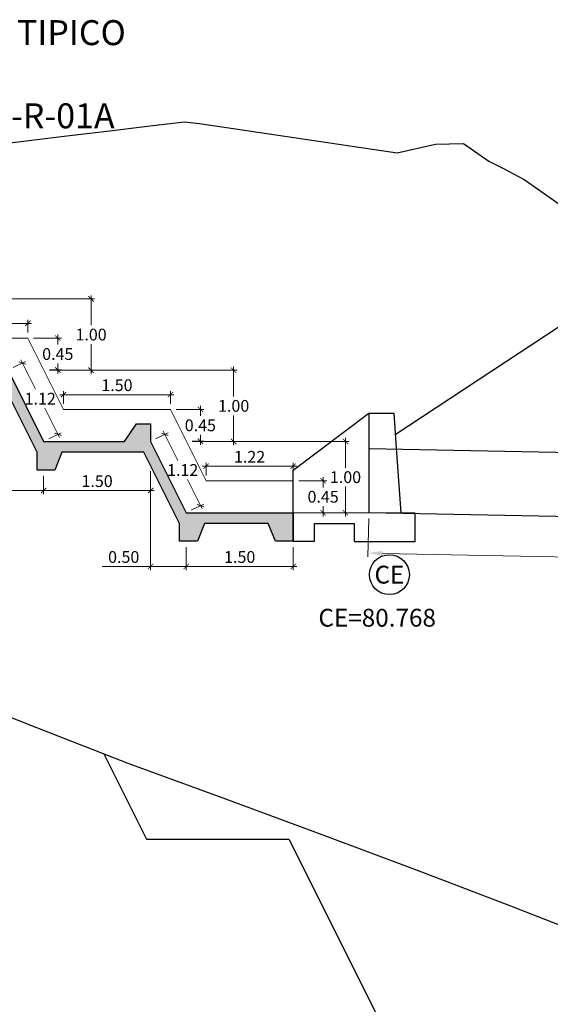
# Model space of a CAD drawing. Units: millimetres. Extents: x -1562 to 2829, y -2294 to -2027.
# Drawn here: x -1453 to -1445, y -2103 to -2089 of the extents above; entities that cross this region are included whole.
import ezdxf
from ezdxf.enums import TextEntityAlignment as Align

# ---------------------------------------------------------------- set-up
doc = ezdxf.new("R2010")
doc.units = ezdxf.units.MM
doc.layers.get('0').update_dxf_attribs({"linetype": 'CONTINUOUS'})
doc.layers.get('Defpoints').update_dxf_attribs({"linetype": 'CONTINUOUS'})
for name, color, linetype in [('1-Acotados', 8, 'CONTINUOUS'), ('1-Banquetas', 8, 'CONTINUOUS'), ('1-TMC', 145, 'CONTINUOUS'), ('DELGADO', 8, 'CONTINUOUS'), ('DES_SUBRASANTE', 162, 'CONTINUOUS'), ('EMBOQUILLADO', 252, 'CONTINUOUS'), ('ESTRUCTURA NUEVA', 3, 'CONTINUOUS'), ('L-TEXTURA', 30, 'CONTINUOUS'), ('ORIG_SURFACE', 16, 'CONTINUOUS'), ('T-CT', 7, 'CONTINUOUS')]:
    doc.layers.add(name, color=color, linetype=linetype)
doc.layers.add('1-Cotas Alc', color=8, linetype='CONTINUOUS', lineweight=0)
doc.layers.add('Linea Fondo Escalonado', color=169, linetype='CONTINUOUS', lineweight=0)
doc.styles.add('ARIALN', font='ARIAL.TTF')
doc.styles.add('DESIGN_EARTHWORK', font='simplex.shx')
doc.styles.add('ROMANS', font='romans.shx')
doc.styles.get("Standard").update_dxf_attribs({"font": 'romans.shx'})
doc.dimstyles.new('1-50', dxfattribs={"dimtxt": 0.165, "dimasz": 0.075, "dimexe": 0.05, "dimexo": 0.08, "dimgap": 0.05, "dimtad": 1, "dimtih": 1, "dimtoh": 1, "dimzin": 1, "dimdsep": 46, "dimtxsty": 'Standard', "dimblk": 'ARCHTICK', "dimcen": 2.5, "dimdle": 0.05, "dimclrd": 252, "dimclre": 252, "dimclrt": 7, "dimadec": 0, "dimazin": 0, "dimtfac": 1, "dimtmove": 0, "dimatfit": 3, "dimldrblk": 'ARCHTICK', "dimfxl": 0, "dimtolj": 1, "dimtzin": 4, "dimlwd": 9, "dimlwe": 9, "dimarcsym": 0})
doc.dimstyles.new('long ALC', dxfattribs={"dimtxt": 0.2, "dimasz": 0.2, "dimexe": 0.05, "dimexo": 0.08, "dimgap": 0.05, "dimtad": 1, "dimtih": 1, "dimtoh": 1, "dimzin": 1, "dimdsep": 46, "dimtxsty": 'Standard', "dimcen": 2.5, "dimdle": 0.05, "dimclrd": 256, "dimclre": 256, "dimclrt": 7, "dimadec": 0, "dimazin": 0, "dimtfac": 1, "dimtmove": 0, "dimatfit": 3, "dimldrblk": 'ARCHTICK', "dimfxl": 0, "dimtolj": 1, "dimtzin": 4, "dimlwd": 9, "dimlwe": 9, "dimarcsym": 0})

# ---------------------------------------------------------------- blocks, each defined once
blk = doc.blocks.new('CAB 36 D')
at = {"layer": 'ESTRUCTURA NUEVA'}
for p, q in [((0.035, 0.492), (0, 0)), ((0.385, 0.492), (0.035, 0.492)), ((1.446, -0.306, 0.046), (0.385, 0.492)), ((0.385, 0.492), (0.385, -0.008)), ((1.446, -0.906, 0.046), (1.446, -0.306, 0.046)), ((-0.265, -0.909, -0.028), (1.446, -0.906, 0.046)), ((-0.265, -1.308), (-0.265, -0.909)), ((1.446, -1.306, 0.046), (1.446, -0.906, 0.046)), ((1.146, -1.056, 0.046), (0.585, -1.058)), ((0.585, -1.308), (0.585, -1.058)), ((1.146, -1.306, 0.046), (1.146, -1.056, 0.046)), ((0.585, -1.308), (-0.265, -1.308)), ((1.446, -1.306, 0.046), (1.146, -1.306, 0.046))]:
    blk.add_line(p, q, dxfattribs=at)
at = {"layer": 'ESTRUCTURA NUEVA', "ltscale": 25}
for p, q in [((0, 0), (-0.065, -0.908)), ((0.385, -0.008), (0.385, -0.908))]:
    blk.add_line(p, q, dxfattribs=at)
blk = doc.blocks.new('_ArchTick')
at = {"color": 0, "const_width": 0.15}
blk.add_lwpolyline([(-0.5, -0.5), (0.5, 0.5)], dxfattribs=at)
blk = doc.blocks.new('*D1915')
at = {"layer": '1-Acotados', "color": 252, "lineweight": 9}
for p, q in [((-1451.883, -2093.348), (-1451.883, -2093.766)), ((-1454.465, -2093.398), (-1451.833, -2093.398)), ((-1451.883, -2094.448), (-1451.883, -2094.031)), ((-1452.465, -2094.398), (-1451.833, -2094.398))]:
    blk.add_line(p, q, dxfattribs=at)
at = {"layer": 'Defpoints', "color": 0}
for p in [(-1454.545, -2093.398), (-1452.545, -2094.398), (-1451.883, -2094.398)]:
    blk.add_point(p, dxfattribs=at)
at = {"layer": '1-Acotados', "color": 252, "lineweight": 9, "xscale": 0.075, "yscale": 0.075, "zscale": 0.075}
for p, rotation in [((-1451.883, -2093.398), 90), ((-1451.883, -2094.398), 270)]:
    blk.add_blockref('_ArchTick', p, dxfattribs=dict(at, rotation=rotation))
at = {"layer": '1-Acotados', "color": 7, "insert": (-1451.883, -2093.898), "char_height": 0.165, "attachment_point": 5}
blk.add_mtext('\\A1;1.00', dxfattribs=at)
blk = doc.blocks.new('*D1916')
at = {"layer": '1-Acotados', "color": 252, "lineweight": 9}
for p, q in [((-1454.32, -2093.741), (-1452.72, -2093.741)), ((-1454.27, -2093.868), (-1454.27, -2093.691)), ((-1452.77, -2093.868), (-1452.77, -2093.691))]:
    blk.add_line(p, q, dxfattribs=at)
at = {"layer": 'Defpoints', "color": 0}
for p in [(-1452.77, -2093.741), (-1454.27, -2093.948), (-1452.77, -2093.948)]:
    blk.add_point(p, dxfattribs=at)
at = {"layer": '1-Acotados', "color": 252, "lineweight": 9, "xscale": 0.075, "yscale": 0.075, "zscale": 0.075, "rotation": 180}
blk.add_blockref('_ArchTick', (-1454.27, -2093.741), dxfattribs=at)
at = {"layer": '1-Acotados', "color": 252, "lineweight": 9, "xscale": 0.075, "yscale": 0.075, "zscale": 0.075}
blk.add_blockref('_ArchTick', (-1452.77, -2093.741), dxfattribs=at)
at = {"layer": '1-Acotados', "color": 7, "insert": (-1453.52, -2093.608), "char_height": 0.165, "attachment_point": 5}
blk.add_mtext('\\A1;1.50', dxfattribs=at)
blk = doc.blocks.new('*D1919')
at = {"layer": '1-Acotados', "color": 252, "lineweight": 9}
for p, q in [((-1452.35, -2093.898), (-1452.35, -2094.038)), ((-1452.69, -2093.948), (-1452.3, -2093.948)), ((-1452.35, -2094.444), (-1452.35, -2094.303)), ((-1452.467, -2094.394), (-1452.3, -2094.394))]:
    blk.add_line(p, q, dxfattribs=at)
at = {"layer": 'Defpoints', "color": 0}
for p in [(-1452.77, -2093.948), (-1452.547, -2094.394), (-1452.35, -2094.394)]:
    blk.add_point(p, dxfattribs=at)
at = {"layer": '1-Acotados', "color": 252, "lineweight": 9, "xscale": 0.075, "yscale": 0.075, "zscale": 0.075}
for p, rotation in [((-1452.35, -2093.948), 90), ((-1452.35, -2094.394), 270)]:
    blk.add_blockref('_ArchTick', p, dxfattribs=dict(at, rotation=rotation))
at = {"layer": '1-Acotados', "color": 7, "insert": (-1452.35, -2094.171), "char_height": 0.165, "attachment_point": 5}
blk.add_mtext('\\A1;0.45', dxfattribs=at)
blk = doc.blocks.new('*D1920')
at = {"layer": '1-Acotados', "color": 252, "lineweight": 9}
for p, q in [((-1452.465, -2094.398), (-1449.833, -2094.398)), ((-1449.883, -2094.348), (-1449.883, -2094.766)), ((-1449.883, -2095.448), (-1449.883, -2095.031)), ((-1450.465, -2095.398), (-1449.833, -2095.398))]:
    blk.add_line(p, q, dxfattribs=at)
at = {"layer": 'Defpoints', "color": 0}
for p in [(-1452.545, -2094.398), (-1450.545, -2095.398), (-1449.883, -2095.398)]:
    blk.add_point(p, dxfattribs=at)
at = {"layer": '1-Acotados', "color": 252, "lineweight": 9, "xscale": 0.075, "yscale": 0.075, "zscale": 0.075}
for p, rotation in [((-1449.883, -2094.398), 90), ((-1449.883, -2095.398), 270)]:
    blk.add_blockref('_ArchTick', p, dxfattribs=dict(at, rotation=rotation))
at = {"layer": '1-Acotados', "color": 7, "insert": (-1449.883, -2094.898), "char_height": 0.165, "attachment_point": 5}
blk.add_mtext('\\A1;1.00', dxfattribs=at)
blk = doc.blocks.new('*D1921')
at = {"layer": '1-Acotados', "color": 252, "lineweight": 9}
for p, q in [((-1452.32, -2094.741), (-1450.72, -2094.741)), ((-1452.27, -2094.868), (-1452.27, -2094.691)), ((-1450.77, -2094.868), (-1450.77, -2094.691))]:
    blk.add_line(p, q, dxfattribs=at)
at = {"layer": 'Defpoints', "color": 0}
for p in [(-1450.77, -2094.741), (-1452.27, -2094.948), (-1450.77, -2094.948)]:
    blk.add_point(p, dxfattribs=at)
at = {"layer": '1-Acotados', "color": 252, "lineweight": 9, "xscale": 0.075, "yscale": 0.075, "zscale": 0.075, "rotation": 180}
blk.add_blockref('_ArchTick', (-1452.27, -2094.741), dxfattribs=at)
at = {"layer": '1-Acotados', "color": 252, "lineweight": 9, "xscale": 0.075, "yscale": 0.075, "zscale": 0.075}
blk.add_blockref('_ArchTick', (-1450.77, -2094.741), dxfattribs=at)
at = {"layer": '1-Acotados', "color": 7, "insert": (-1451.52, -2094.608), "char_height": 0.165, "attachment_point": 5}
blk.add_mtext('\\A1;1.50', dxfattribs=at)
blk = doc.blocks.new('*D1922')
at = {"layer": '1-Acotados', "color": 252, "lineweight": 9}
for p, q in [((-1451.048, -2095.814), (-1451.048, -2096.136)), ((-1452.548, -2095.878), (-1452.548, -2096.136)), ((-1450.998, -2096.086), (-1452.598, -2096.086))]:
    blk.add_line(p, q, dxfattribs=at)
at = {"layer": 'Defpoints', "color": 0}
for p in [(-1452.548, -2095.798), (-1451.048, -2095.734), (-1452.548, -2096.086)]:
    blk.add_point(p, dxfattribs=at)
at = {"layer": '1-Acotados', "color": 252, "lineweight": 9, "xscale": 0.075, "yscale": 0.075, "zscale": 0.075, "rotation": 180}
blk.add_blockref('_ArchTick', (-1452.548, -2096.086), dxfattribs=at)
at = {"layer": '1-Acotados', "color": 252, "lineweight": 9, "xscale": 0.075, "yscale": 0.075, "zscale": 0.075}
blk.add_blockref('_ArchTick', (-1451.048, -2096.086), dxfattribs=at)
at = {"layer": '1-Acotados', "color": 7, "insert": (-1451.798, -2095.954), "char_height": 0.165, "attachment_point": 5}
blk.add_mtext('\\A1;1.50', dxfattribs=at)
blk = doc.blocks.new('*D1923')
at = {"layer": '1-Acotados', "color": 252, "lineweight": 9}
for p, q in [((-1453.048, -2094.814), (-1453.048, -2096.136)), ((-1452.548, -2095.878), (-1452.548, -2096.136)), ((-1453.048, -2096.086), (-1453.726, -2096.086)), ((-1452.498, -2096.086), (-1453.048, -2096.086))]:
    blk.add_line(p, q, dxfattribs=at)
at = {"layer": 'Defpoints', "color": 0}
for p in [(-1453.048, -2094.734), (-1452.548, -2095.798), (-1453.048, -2096.086)]:
    blk.add_point(p, dxfattribs=at)
at = {"layer": '1-Acotados', "color": 252, "lineweight": 9, "xscale": 0.075, "yscale": 0.075, "zscale": 0.075, "rotation": 180}
blk.add_blockref('_ArchTick', (-1453.048, -2096.086), dxfattribs=at)
at = {"layer": '1-Acotados', "color": 252, "lineweight": 9, "xscale": 0.075, "yscale": 0.075, "zscale": 0.075}
blk.add_blockref('_ArchTick', (-1452.548, -2096.086), dxfattribs=at)
at = {"layer": '1-Acotados', "color": 7, "insert": (-1453.425, -2095.954), "char_height": 0.165, "attachment_point": 5}
blk.add_mtext('\\A1;0.50', dxfattribs=at)
blk = doc.blocks.new('*D1924')
at = {"layer": '1-Acotados', "color": 252, "lineweight": 9}
for p, q in [((-1450.69, -2094.948), (-1450.3, -2094.948)), ((-1450.35, -2094.898), (-1450.35, -2095.038)), ((-1450.467, -2095.394), (-1450.3, -2095.394)), ((-1450.35, -2095.444), (-1450.35, -2095.303))]:
    blk.add_line(p, q, dxfattribs=at)
at = {"layer": 'Defpoints', "color": 0}
for p in [(-1450.77, -2094.948), (-1450.547, -2095.394), (-1450.35, -2095.394)]:
    blk.add_point(p, dxfattribs=at)
at = {"layer": '1-Acotados', "color": 252, "lineweight": 9, "xscale": 0.075, "yscale": 0.075, "zscale": 0.075}
for p, rotation in [((-1450.35, -2094.948), 90), ((-1450.35, -2095.394), 270)]:
    blk.add_blockref('_ArchTick', p, dxfattribs=dict(at, rotation=rotation))
at = {"layer": '1-Acotados', "color": 7, "insert": (-1450.35, -2095.171), "char_height": 0.165, "attachment_point": 5}
blk.add_mtext('\\A1;0.45', dxfattribs=at)
blk = doc.blocks.new('*D1930')
at = {"layer": '1-Acotados', "color": 252, "lineweight": 9}
for p, q in [((-1450.465, -2095.398), (-1448.264, -2095.398)), ((-1448.314, -2095.348), (-1448.314, -2095.766)), ((-1448.314, -2096.448), (-1448.314, -2096.031)), ((-1448.968, -2096.398), (-1448.264, -2096.398))]:
    blk.add_line(p, q, dxfattribs=at)
at = {"layer": 'Defpoints', "color": 0}
for p in [(-1450.545, -2095.398), (-1449.048, -2096.398), (-1448.314, -2096.398)]:
    blk.add_point(p, dxfattribs=at)
at = {"layer": '1-Acotados', "color": 252, "lineweight": 9, "xscale": 0.075, "yscale": 0.075, "zscale": 0.075}
for p, rotation in [((-1448.314, -2095.398), 90), ((-1448.314, -2096.398), 270)]:
    blk.add_blockref('_ArchTick', p, dxfattribs=dict(at, rotation=rotation))
at = {"layer": '1-Acotados', "color": 7, "insert": (-1448.314, -2095.898), "char_height": 0.165, "attachment_point": 5}
blk.add_mtext('\\A1;1.00', dxfattribs=at)
blk = doc.blocks.new('*D1931')
at = {"layer": '1-Acotados', "color": 252, "lineweight": 9}
for p, q in [((-1450.27, -2095.873), (-1450.27, -2095.695)), ((-1449.048, -2095.808), (-1449.048, -2095.695)), ((-1450.32, -2095.745), (-1448.998, -2095.745))]:
    blk.add_line(p, q, dxfattribs=at)
at = {"layer": 'Defpoints', "color": 0}
for p in [(-1449.048, -2095.745), (-1450.27, -2095.953), (-1449.048, -2095.888)]:
    blk.add_point(p, dxfattribs=at)
at = {"layer": '1-Acotados', "color": 252, "lineweight": 9, "xscale": 0.075, "yscale": 0.075, "zscale": 0.075, "rotation": 180}
blk.add_blockref('_ArchTick', (-1450.27, -2095.745), dxfattribs=at)
at = {"layer": '1-Acotados', "color": 252, "lineweight": 9, "xscale": 0.075, "yscale": 0.075, "zscale": 0.075}
blk.add_blockref('_ArchTick', (-1449.048, -2095.745), dxfattribs=at)
at = {"layer": '1-Acotados', "color": 7, "insert": (-1449.659, -2095.613), "char_height": 0.165, "attachment_point": 5}
blk.add_mtext('\\A1;1.22', dxfattribs=at)
blk = doc.blocks.new('*D1932')
at = {"layer": '1-Acotados', "color": 252, "lineweight": 9}
for p, q in [((-1450.548, -2096.878), (-1450.548, -2097.201)), ((-1449.048, -2096.878), (-1449.048, -2097.201)), ((-1448.998, -2097.151), (-1450.598, -2097.151))]:
    blk.add_line(p, q, dxfattribs=at)
at = {"layer": 'Defpoints', "color": 0}
for p in [(-1450.548, -2096.798), (-1449.048, -2096.798), (-1450.548, -2097.151)]:
    blk.add_point(p, dxfattribs=at)
at = {"layer": '1-Acotados', "color": 252, "lineweight": 9, "xscale": 0.075, "yscale": 0.075, "zscale": 0.075, "rotation": 180}
blk.add_blockref('_ArchTick', (-1450.548, -2097.151), dxfattribs=at)
at = {"layer": '1-Acotados', "color": 252, "lineweight": 9, "xscale": 0.075, "yscale": 0.075, "zscale": 0.075}
blk.add_blockref('_ArchTick', (-1449.048, -2097.151), dxfattribs=at)
at = {"layer": '1-Acotados', "color": 7, "insert": (-1449.798, -2097.018), "char_height": 0.165, "attachment_point": 5}
blk.add_mtext('\\A1;1.50', dxfattribs=at)
blk = doc.blocks.new('*D1933')
at = {"layer": '1-Acotados', "color": 252, "lineweight": 9}
for p, q in [((-1451.048, -2095.878), (-1451.048, -2097.201)), ((-1450.548, -2096.878), (-1450.548, -2097.201)), ((-1451.048, -2097.151), (-1451.726, -2097.151)), ((-1450.498, -2097.151), (-1451.048, -2097.151))]:
    blk.add_line(p, q, dxfattribs=at)
at = {"layer": 'Defpoints', "color": 0}
for p in [(-1451.048, -2095.798), (-1450.548, -2096.798), (-1451.048, -2097.151)]:
    blk.add_point(p, dxfattribs=at)
at = {"layer": '1-Acotados', "color": 252, "lineweight": 9, "xscale": 0.075, "yscale": 0.075, "zscale": 0.075, "rotation": 180}
blk.add_blockref('_ArchTick', (-1451.048, -2097.151), dxfattribs=at)
at = {"layer": '1-Acotados', "color": 252, "lineweight": 9, "xscale": 0.075, "yscale": 0.075, "zscale": 0.075}
blk.add_blockref('_ArchTick', (-1450.548, -2097.151), dxfattribs=at)
at = {"layer": '1-Acotados', "color": 7, "insert": (-1451.425, -2097.018), "char_height": 0.165, "attachment_point": 5}
blk.add_mtext('\\A1;0.50', dxfattribs=at)
blk = doc.blocks.new('*D1934')
at = {"layer": '1-Acotados', "color": 252, "lineweight": 9}
for p, q in [((-1448.968, -2095.948), (-1448.578, -2095.948)), ((-1448.628, -2095.898), (-1448.628, -2096.041)), ((-1448.871, -2096.398), (-1448.578, -2096.398)), ((-1448.628, -2096.448), (-1448.628, -2096.306))]:
    blk.add_line(p, q, dxfattribs=at)
at = {"layer": 'Defpoints', "color": 0}
for p in [(-1449.048, -2095.948), (-1448.951, -2096.398, -0.004), (-1448.628, -2096.398)]:
    blk.add_point(p, dxfattribs=at)
at = {"layer": '1-Acotados', "color": 252, "lineweight": 9, "xscale": 0.075, "yscale": 0.075, "zscale": 0.075}
for p, rotation in [((-1448.628, -2095.948), 90), ((-1448.628, -2096.398), 270)]:
    blk.add_blockref('_ArchTick', p, dxfattribs=dict(at, rotation=rotation))
at = {"layer": '1-Acotados', "color": 7, "insert": (-1448.628, -2096.173), "char_height": 0.165, "attachment_point": 5}
blk.add_mtext('\\A1;0.45', dxfattribs=at)
blk = doc.blocks.new('*D1942')
at = {"layer": '1-Acotados', "color": 252, "lineweight": 9}
for p, q in [((-1452.977, -2094.362), (-1452.801, -2094.275)), ((-1452.868, -2094.252), (-1452.662, -2094.665)), ((-1452.324, -2095.342), (-1452.53, -2094.93)), ((-1452.477, -2095.362), (-1452.301, -2095.275))]:
    blk.add_line(p, q, dxfattribs=at)
at = {"layer": 'Defpoints', "color": 0}
for p in [(-1453.048, -2094.398), (-1452.346, -2095.297), (-1452.548, -2095.398)]:
    blk.add_point(p, dxfattribs=at)
at = {"layer": '1-Acotados', "color": 252, "lineweight": 9, "xscale": 0.075, "yscale": 0.075, "zscale": 0.075}
for p, rotation in [((-1452.846, -2094.297), 116.565051177078), ((-1452.346, -2095.297), 296.565051177078)]:
    blk.add_blockref('_ArchTick', p, dxfattribs=dict(at, rotation=rotation))
at = {"layer": '1-Acotados', "color": 7, "insert": (-1452.596, -2094.797), "char_height": 0.165, "attachment_point": 5}
blk.add_mtext('\\A1;1.12', dxfattribs=at)
blk = doc.blocks.new('*D1943')
at = {"layer": '1-Acotados', "color": 252, "lineweight": 9}
for p, q in [((-1450.977, -2095.362), (-1450.803, -2095.275)), ((-1450.87, -2095.253), (-1450.664, -2095.665)), ((-1450.325, -2096.343), (-1450.531, -2095.93)), ((-1450.477, -2096.362), (-1450.303, -2096.275))]:
    blk.add_line(p, q, dxfattribs=at)
at = {"layer": 'Defpoints', "color": 0}
for p in [(-1451.048, -2095.398), (-1450.548, -2096.398), (-1450.348, -2096.298)]:
    blk.add_point(p, dxfattribs=at)
at = {"layer": '1-Acotados', "color": 252, "lineweight": 9, "xscale": 0.075, "yscale": 0.075, "zscale": 0.075}
for p, rotation in [((-1450.848, -2095.298), 116.565051177078), ((-1450.348, -2096.298), 296.565051177078)]:
    blk.add_blockref('_ArchTick', p, dxfattribs=dict(at, rotation=rotation))
at = {"layer": '1-Acotados', "color": 7, "insert": (-1450.598, -2095.798), "char_height": 0.165, "attachment_point": 5}
blk.add_mtext('\\A1;1.12', dxfattribs=at)
blk = doc.blocks.new('*D2246')
at = {"layer": '1-Acotados', "lineweight": 9}
for p, q in [((-1447.989, -2096.479), (-1448, -2097.014)), ((-1420.639, -2097.026), (-1420.649, -2097.561))]:
    blk.add_line(p, q, dxfattribs=at)
at = {"layer": '1-Acotados', "color": 252, "lineweight": 9}
for p, q in [((-1447.799, -2096.968), (-1435.245, -2097.219)), ((-1420.848, -2097.507), (-1433.402, -2097.256))]:
    blk.add_line(p, q, dxfattribs=at)
at = {"layer": '1-Acotados', "color": 252}
for points in [[(-1447.798, -2096.934), (-1447.8, -2097.001), (-1447.999, -2096.964)], [(-1420.848, -2097.473), (-1420.849, -2097.54), (-1420.648, -2097.511)]]:
    blk.add_solid(points, dxfattribs=at)
at = {"layer": 'Defpoints', "color": 0}
for p in [(-1447.988, -2096.399, -0.046), (-1420.637, -2096.947, -0.046), (-1420.648, -2097.511)]:
    blk.add_point(p, dxfattribs=at)
at = {"layer": '1-Acotados', "color": 7, "insert": (-1434.324, -2097.237), "char_height": 0.2, "attachment_point": 5}
blk.add_mtext('\\A1;Long=27.36', dxfattribs=at)

msp = doc.modelspace()

# ---------------------------------------------------------------- hatches: boundary and pattern name
at = {"layer": 'EMBOQUILLADO'}
h = msp.add_hatch(dxfattribs=at)
h.set_pattern_fill('AGGREGAT', color=256, scale=0.5, style=0, pattern_type=2)
h.set_pattern_definition([(0, (0, 0), (0.5, 0.5), [0.05, -0.075, 0.025, -0.075, 0.025, -0.25]), (0, (0.25, 0.05), (0.5, 0.5), [0.025, -0.475]), (0, (0.1, 0.075), (0.5, 0.5), [0.025, -0.05, 0.025, -0.4]), (0, (0.35, 0.1), (0.5, 0.5), [0.05, -0.45]), (0, (0.4, 0.125), (0.5, 0.5), [0.025, -0.475]), (0, (0.25, 0.175), (0.5, 0.5), [0.05, -0.45]), (0, (0, 0.2), (0.5, 0.5), [0.025, -0.05, 0.025, -0.125, 0.075, -0.2]), (0, (0.35, 0.25), (0.5, 0.5), [0.05, -0.45]), (0, (0.05, 0.275), (0.5, 0.5), [0.05, -0.025, 0.025, -0.2, 0.025, -0.175]), (0, (0.025, 0.3), (0.5, 0.5), [0.025, -0.475]), (0, (0.2, 0.325), (0.5, 0.5), [0.025, -0.025, 0.025, -0.425]), (0, (0.125, 0.35), (0.5, 0.5), [0.025, -0.475]), (0, (0.45, 0.375), (0.5, 0.5), [0.025, -0.475]), (0, (0.225, 0.4), (0.5, 0.5), [0.025, -0.2, 0.025, -0.25]), (0, (0.225, 0.425), (0.5, 0.5), [0.05, -0.45]), (0, (0.325, 0.45), (0.5, 0.5), [0.05, -0.45]), (0, (0.025, 0.475), (0.5, 0.5), [0.025, -0.3, 0.05, -0.125]), (90, (0, 0.225), (-0.5, 0.5), [0.1, -0.1, 0.05, -0.25]), (90, (0.025, 0.225), (-0.5, 0.5), [0.025, -0.175, 0.05, -0.25]), (90, (0.05, 0.1), (-0.5, 0.5), [0.075, -0.425]), (90, (0.075, 0.1), (-0.5, 0.5), [0.05, -0.45]), (90, (0.1, 0.025), (-0.5, 0.5), [0.025, -0.3, 0.025, -0.025, 0.05, -0.075]), (90, (0.15, 0.025), (-0.5, 0.5), [0.025, -0.175, 0.025, -0.275]), (90, (0.175, 0.225), (-0.5, 0.5), [0.05, -0.075, 0.025, -0.025, 0.05, -0.275]), (90, (0.2, 0.125), (-0.5, 0.5), [0.05, -0.275, 0.025, -0.15]), (90, (0.225, 0.025), (-0.5, 0.5), [0.025, -0.025, 0.05, -0.4]), (90, (0.275, 0.35), (-0.5, 0.5), [0.025, -0.475]), (90, (0.3, 0.35), (-0.5, 0.5), [0.05, -0.05, 0.025, -0.025, 0.05, -0.3]), (90, (0.325, 0.125), (-0.5, 0.5), [0.025, -0.025, 0.025, -0.05, 0.025, -0.35]), (90, (0.4, 0.3), (-0.5, 0.5), [0.1, -0.4]), (90, (0.425, 0.25), (-0.5, 0.5), [0.1, -0.075, 0.05, -0.275]), (90, (0.45, 0.05), (-0.5, 0.5), [0.025, -0.075, 0.05, -0.35]), (90, (0.475, 0.1), (-0.5, 0.5), [0.075, -0.425]), (45, (0.2, 0), (3e-17, 0.5), [0.035355, -0.67175178]), (45, (0.475, 0.025), (3e-17, 0.5), [0.035355, -0.60104178, 0.035355, -0.035355]), (45, (0.15, 0.05), (3e-17, 0.5), [0.035355, -0.28284, 0.035355, -0.35355678]), (45, (0.275, 0.05), (3e-17, 0.5), [0.035355, -0.56568678, 0.035355, -0.07071]), (45, (0.3, 0.05), (3e-17, 0.5), [0.07071, -0.28284, 0.07071, -0.28284678]), (45, (0.175, 0.1), (3e-17, 0.5), [0.03535, -0.3182, 0.03535, -0.03535, 0.03535, -0.24750678]), (45, (0.425, 0.125), (3e-17, 0.5), [0.035355, -0.035355, 0.035355, -0.60104178]), (45, (0.075, 0.15), (3e-17, 0.5), [0.035355, -0.42426, 0.035355, -0.21213678]), (45, (0.475, 0.2), (3e-17, 0.5), [0.03535, -0.03535, 0.03535, -0.14142, 0.03535, -0.42428678]), (45, (0.175, 0.275), (3e-17, 0.5), [0.035355, -0.67175178]), (45, (0.05, 0.3), (3e-17, 0.5), [0.0707105, -0.63639628]), (45, (0, 0.35), (3e-17, 0.5), [0.035355, -0.035355, 0.035355, -0.60104178]), (45, (0.275, 0.425), (3e-17, 0.5), [0.035355, -0.67175178]), (45, (0.425, 0.475), (3e-17, 0.5), [0.035355, -0.67175178]), (135, (0.225, 0.05), (3e-17, 0.5), [0.035355, -0.67175178]), (135, (0.25, 0.05), (3e-17, 0.5), [0.035355, -0.67175178]), (135, (0.1, 0.075), (3e-17, 0.5), [0.035355, -0.14142, 0.07071, -0.45962178]), (135, (0, 0.075), (3e-17, 0.5), [0.035355, -0.67175178]), (135, (0.325, 0.15), (3e-17, 0.5), [0.035355, -0.2828427, 0.035355, -0.35355408]), (135, (0.35, 0.15), (3e-17, 0.5), [0.03535, -0.21215, 0.03535, -0.2121, 0.03535, -0.17680678]), (135, (0.05, 0.175), (3e-17, 0.5), [0.035355, -0.67175178]), (135, (0.45, 0.2), (3e-17, 0.5), [0.0707, -0.176775, 0.03535, -0.03535, 0.03535, -0.35358178]), (135, (0.125, 0.275), (3e-17, 0.5), [0.035355, -0.67175178]), (135, (0.325, 0.275), (3e-17, 0.5), [0.0707105, -0.63639628]), (135, (0.35, 0.275), (3e-17, 0.5), [0.035355, -0.67175178]), (135, (0.2, 0.325), (3e-17, 0.5), [0.035355, -0.67175178]), (135, (0.05, 0.4), (3e-17, 0.5), [0.035355, -0.67175178]), (135, (0.45, 0.4), (3e-17, 0.5), [0.035355, -0.67175178]), (26.565051, (0.05, 0), (0.5, 2e-10), [0.0559, -1.06213399]), (26.565051, (0, 0.05), (0.5, 2e-10), [0.0559, -1.06213399]), (26.565051, (0, 0.075), (0.5, 2e-10), [0.0559, -1.06213399]), (26.565051, (0.125, 0.075), (0.5, 2e-10), [0.0559, -1.06213399]), (26.565051, (0.1, 0.175), (0.5, 2e-10), [0.0559, -1.06213399]), (26.565051, (0.1, 0.2), (0.5, 2e-10), [0.0559, -1.06213399]), (26.565051, (0.2, 0.3), (0.5, 2e-10), [0.0559, -1.06213399]), (26.565051, (0.225, 0.325), (0.5, 2e-10), [0.0559, -1.06213399]), (26.565051, (0.025, 0.375), (0.5, 2e-10), [0.0559, -1.06213399]), (26.565051, (0.175, 0.375), (0.5, 2e-10), [0.0559, -1.06213399]), (63.434949, (0.425, 0), (3e-11, 0.5), [0.0559, -1.06213399]), (63.434949, (0.3, 0.075), (3e-11, 0.5), [0.0559, -1.06213399]), (63.434949, (0.225, 0.125), (3e-11, 0.5), [0.0559, -1.06213399]), (63.434949, (0.3, 0.2), (3e-11, 0.5), [0.0559, -1.06213399]), (63.434949, (0.325, 0.2), (3e-11, 0.5), [0.0559, -1.06213399]), (63.434949, (0.15, 0.275), (3e-11, 0.5), [0.0559, -1.06213399]), (63.434949, (0.1, 0.3), (3e-11, 0.5), [0.0559, -1.06213399]), (63.434949, (0.3, 0.4), (3e-11, 0.5), [0.0559, -1.06213399]), (63.434949, (0.1, 0.45), (3e-11, 0.5), [0.0559, -1.06213399]), (116.565051, (0.025, 0.3), (-2e-10, 0.5), [0.0559, -1.06213399]), (116.565051, (0.325, 0.3), (-2e-10, 0.5), [0.0559, -1.06213399]), (116.565051, (0, 0.325), (-2e-10, 0.5), [0.0559, -1.06213399]), (116.565051, (0.4, 0.4), (-2e-10, 0.5), [0.0559, -1.06213399]), (116.565051, (0.075, 0.425), (-2e-10, 0.5), [0.0559, -1.06213399]), (116.565051, (0.175, 0.45), (-2e-10, 0.5), [0.0559, -1.06213399]), (153.434949, (0.2, 0), (-0.5, 2e-10), [0.0559, -1.06213399]), (153.434949, (0.1, 0.05), (-0.5, 2e-10), [0.0559, -1.06213399]), (153.434949, (0.45, 0.075), (-0.5, 2e-10), [0.0559, -1.06213399]), (153.434949, (0.4, 0.125), (-0.5, 2e-10), [0.0559, -1.06213399]), (153.434949, (0.2, 0.175), (-0.5, 2e-10), [0.0559, -1.06213399]), (153.434949, (0.075, 0.2), (-0.5, 2e-10), [0.0559, -1.06213399]), (153.434949, (0.225, 0.2), (-0.5, 2e-10), [0.0559, -1.06213399]), (153.434949, (0.15, 0.25), (-0.5, 2e-10), [0.0559, -1.06213399]), (153.434949, (0.15, 0.375), (-0.5, 2e-10), [0.0559, -1.06213399]), (153.434949, (0, 0.475), (-0.5, 2e-10), [0.0559, -1.06213399]), (153.434949, (0.3, 0.475), (-0.5, 2e-10), [0.0559, -1.06213399]), (153.434949, (0.35, 0.475), (-0.5, 2e-10), [0.0559, -1.06213399])])
h.paths.add_polyline_path([(-1456.291, -2093.548), (-1455.141, -2093.548), (-1454.641, -2094.548), (-1454.641, -2094.798), (-1454.391, -2094.798), (-1454.291, -2094.548), (-1453.141, -2094.548), (-1452.641, -2095.548), (-1452.641, -2095.798), (-1452.391, -2095.798), (-1452.291, -2095.548), (-1451.141, -2095.548), (-1450.641, -2096.548), (-1450.641, -2096.798), (-1450.391, -2096.798), (-1450.291, -2096.548), (-1449.398, -2096.548), (-1449.298, -2096.798), (-1449.048, -2096.798), (-1449.048, -2096.398), (-1450.548, -2096.398), (-1451.048, -2095.398), (-1451.048, -2095.148), (-1451.248, -2095.148), (-1451.415, -2095.398), (-1452.548, -2095.398), (-1453.048, -2094.398), (-1453.048, -2094.148), (-1453.248, -2094.148), (-1453.415, -2094.398), (-1454.548, -2094.398), (-1455.048, -2093.398), (-1455.048, -2093.148), (-1455.248, -2093.148), (-1455.415, -2093.398), (-1456.548, -2093.398), (-1457.048, -2092.398), (-1457.048, -2092.169), (-1457.262, -2092.169), (-1457.415, -2092.398), (-1458.221, -2092.398), (-1459.548, -2091.716), (-1459.548, -2092.516), (-1459.298, -2092.516), (-1459.137, -2092.096), (-1458.258, -2092.548), (-1457.141, -2092.548), (-1456.641, -2093.548), (-1456.641, -2093.798), (-1456.391, -2093.798)])

# ---------------------------------------------------------------- linework, layer by layer
at = {"layer": '1-Banquetas', "linetype": 'Continuous'}
msp.add_lwpolyline([(-1451.705, -2099.778), (-1451.107, -2100.976), (-1449.107, -2100.976), (-1446.607, -2105.976), (-1446.607, -2105.976), (-1444.607, -2105.976), (-1442.107, -2110.976), (-1442.107, -2110.976)], dxfattribs=at)
at = {"layer": '1-TMC'}
for p, q in [((-1420.637, -2096.047, -0.046), (-1447.988, -2095.499, -0.046)), ((-1420.637, -2096.947, -0.046), (-1447.988, -2096.399, -0.046))]:
    msp.add_line(p, q, dxfattribs=at)
at = {"layer": 'DELGADO', "color": 0}
msp.add_circle((-1447.698, -2097.266, 0), 0.28, dxfattribs=at)
at = {"layer": 'DES_SUBRASANTE', "linetype": 'Continuous'}
msp.add_lwpolyline([(-1447.616, -2095.3), (-1440.469, -2090.589), (-1440.469, -2090.589), (-1434.659, -2090.493), (-1434.659, -2090.493), (-1428.85, -2090.628), (-1428.85, -2090.628), (-1428.85, -2090.628), (-1421.009, -2095.848)], dxfattribs=at)
at = {"layer": 'L-TEXTURA'}
msp.add_lwpolyline([(-1453.048, -2094.398), (-1452.548, -2095.398), (-1451.415, -2095.398), (-1451.248, -2095.148), (-1451.048, -2095.148), (-1451.048, -2095.398), (-1450.548, -2096.398), (-1449.048, -2096.398), (-1449.048, -2096.798), (-1449.298, -2096.798), (-1449.398, -2096.548), (-1450.291, -2096.548), (-1450.391, -2096.798), (-1450.641, -2096.798), (-1450.641, -2096.548), (-1451.141, -2095.548), (-1452.291, -2095.548), (-1452.391, -2095.798), (-1452.641, -2095.798), (-1452.641, -2095.548), (-1453.141, -2094.548)], dxfattribs=at)
at = {"layer": 'Linea Fondo Escalonado'}
msp.add_lwpolyline([(-1449.048, -2095.948), (-1450.27, -2095.948), (-1450.77, -2094.948), (-1452.27, -2094.948), (-1452.77, -2093.948), (-1454.27, -2093.948), (-1454.77, -2092.948), (-1456.27, -2092.948), (-1456.77, -2091.948), (-1458.112, -2091.948), (-1459.548, -2091.21), (-1459.548, -2091.716)], dxfattribs=at)
at = {"layer": 'ORIG_SURFACE', "linetype": 'Continuous'}
msp.add_lwpolyline([(-1453.099, -2091.216), (-1452.225, -2091.112), (-1451.584, -2091.037), (-1451.434, -2091.018), (-1450.942, -2090.957), (-1450.937, -2090.957), (-1450.574, -2090.911), (-1450.363, -2090.938), (-1447.588, -2091.346), (-1447.051, -2091.228), (-1446.661, -2091.216), (-1446.302, -2091.467), (-1446.099, -2091.566), (-1445.816, -2091.716), (-1445.792, -2091.733), (-1445.103, -2092.216)], dxfattribs=at)
at = {"layer": 'ORIG_SURFACE'}
msp.add_lwpolyline([(-1461.687, -2096.41), (-1459.714, -2096.91), (-1458.1, -2097.41), (-1456.622, -2097.91), (-1455.12, -2098.41), (-1455.12, -2098.41), (-1453.914, -2098.91), (-1453.914, -2098.91), (-1452.649, -2099.41), (-1451.367, -2099.91), (-1451.367, -2099.91), (-1449.998, -2100.41), (-1449.998, -2100.41), (-1448.647, -2100.91), (-1448.647, -2100.91), (-1447.311, -2101.41), (-1447.311, -2101.41), (-1446.001, -2101.91), (-1446.001, -2101.91), (-1445.125, -2102.255)], dxfattribs=at)

# ---------------------------------------------------------------- block references
at = {"layer": 'ESTRUCTURA NUEVA', "xscale": -1}
msp.add_blockref('CAB 36 D', (-1447.602, -2095.492, -0.046), dxfattribs=at)

# ---------------------------------------------------------------- texts
at = {"layer": '1-Cotas Alc', "style": 'ARIALN'}
msp.add_text('CE', height=0.25, dxfattribs=at).set_placement((-1447.698, -2097.266, 0), align=Align.MIDDLE_CENTER)
at = {"layer": '1-Cotas Alc', "style": 'DESIGN_EARTHWORK'}
msp.add_text('CE=80.768', height=0.25, dxfattribs=at).set_placement((-1448.694, -2097.995, 0))
at = {"layer": 'T-CT', "insert": (-1455.981, -2089.487), "char_height": 0.35, "width": 6.08568, "attachment_point": 1, "style": 'ROMANS'}
msp.add_mtext('VER DETALLE TIPICO PLANO OD-DEA-0001-R-01A', dxfattribs=at)

# ---------------------------------------------------------------- dimensions: what is measured, and where the dimension line sits
at = {"layer": '1-Acotados'}
for base, p1, p2, picture, middle in [((-1451.883, -2094.398), (-1454.545, -2093.398), (-1452.545, -2094.398), '*D1915', (-1451.883, -2093.898)), ((-1452.35, -2094.394), (-1452.77, -2093.948), (-1452.547, -2094.394), '*D1919', (-1452.35, -2094.171)), ((-1449.883, -2095.398), (-1452.545, -2094.398), (-1450.545, -2095.398), '*D1920', (-1449.883, -2094.898)), ((-1450.35, -2095.394), (-1450.77, -2094.948), (-1450.547, -2095.394), '*D1924', (-1450.35, -2095.171)), ((-1448.314, -2096.398), (-1450.545, -2095.398), (-1449.048, -2096.398), '*D1930', (-1448.314, -2095.898)), ((-1448.628, -2096.398), (-1449.048, -2095.948), (-1448.951, -2096.398, -0.004), '*D1934', (-1448.628, -2096.173))]:
    dim = msp.add_linear_dim(base=base, p1=p1, p2=p2, angle=90, dimstyle='1-50', override={"dimclrd": 252}, dxfattribs=at)
    dim.commit()
    dim.dimension.update_dxf_attribs({"geometry": picture, "text_midpoint": middle})
for base, p1, p2, picture, middle in [((-1452.77, -2093.741), (-1454.27, -2093.948), (-1452.77, -2093.948), '*D1916', (-1453.52, -2093.608)), ((-1450.77, -2094.741), (-1452.27, -2094.948), (-1450.77, -2094.948), '*D1921', (-1451.52, -2094.608)), ((-1453.048, -2096.086), (-1452.548, -2095.798), (-1453.048, -2094.734), '*D1923', (-1453.425, -2095.954)), ((-1449.048, -2095.745), (-1450.27, -2095.953), (-1449.048, -2095.888), '*D1931', (-1449.659, -2095.613)), ((-1452.548, -2096.086), (-1451.048, -2095.734), (-1452.548, -2095.798), '*D1922', (-1451.798, -2095.954)), ((-1451.048, -2097.151), (-1450.548, -2096.798), (-1451.048, -2095.798), '*D1933', (-1451.425, -2097.018)), ((-1450.548, -2097.151), (-1449.048, -2096.798), (-1450.548, -2096.798), '*D1932', (-1449.798, -2097.018))]:
    dim = msp.add_linear_dim(base=base, p1=p1, p2=p2, dimstyle='1-50', override={"dimclrd": 252}, dxfattribs=at)
    dim.commit()
    dim.dimension.update_dxf_attribs({"geometry": picture, "text_midpoint": middle})
for p1, p2, distance, dimstyle, override, picture, middle in [((-1453.048, -2094.398), (-1452.548, -2095.398), 0.226, '1-50', {"dimclrd": 252}, '*D1942', (-1452.596, -2094.797)), ((-1451.048, -2095.398), (-1450.548, -2096.398), 0.224, '1-50', {"dimclrd": 252}, '*D1943', (-1450.598, -2095.798)), ((-1447.988, -2096.399, -0.046), (-1420.637, -2096.947, -0.046), -0.564, 'long ALC', {"dimpost": 'Long=<>', "dimclrd": 252}, '*D2246', (-1434.324, -2097.237))]:
    dim = msp.add_aligned_dim(p1=p1, p2=p2, distance=distance, dimstyle=dimstyle, override=override, dxfattribs=at)
    dim.commit()
    dim.dimension.update_dxf_attribs({"geometry": picture, "text_midpoint": middle})

doc.saveas('drawing.dxf')
